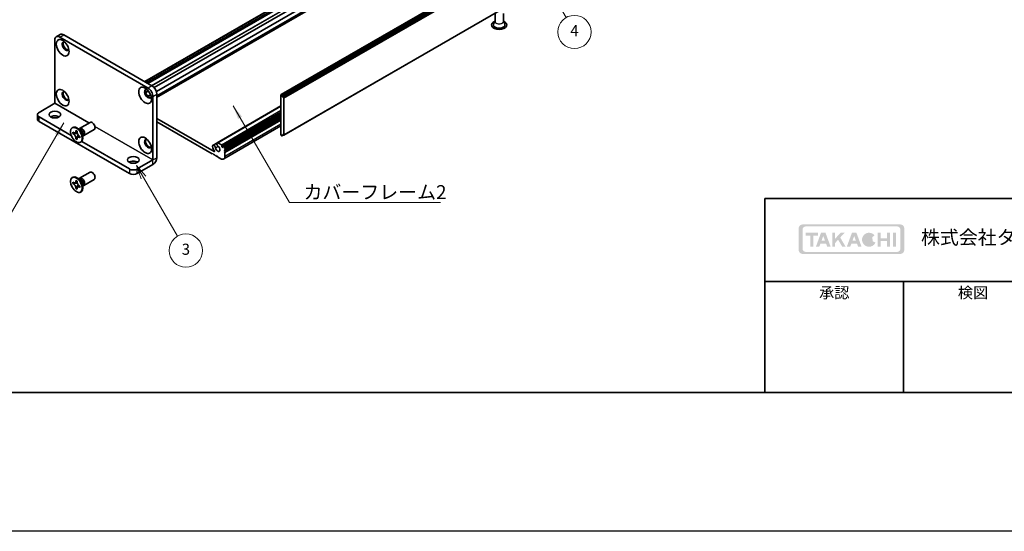
# Model space of a CAD drawing. Units: millimetres. Extents: x -50 to 7559, y -50 to 4998.
# Drawn here: x 152 to 506, y -50 to 134 of the extents above; entities that cross this region are included whole.
import ezdxf
from ezdxf.enums import TextEntityAlignment as Align

# ---------------------------------------------------------------- set-up
doc = ezdxf.new("R2010")
doc.units = ezdxf.units.MM
doc.header["$LTSCALE"] = 2
for name, color, linetype, lineweight in [('Border (ISO)', 7, 'Continuous', 35), ('Symbol (ISO)', 7, 'Continuous', 18), ('Title (ISO)', 7, 'Continuous', 35), ('Visible (ISO)', 7, 'Continuous', 35), ('Visible Narrow (ISO)', 7, 'Continuous', 25)]:
    doc.layers.add(name, color=color, linetype=linetype, lineweight=lineweight)
doc.layers.add('Hatch (ISO)', color=1, linetype='Continuous', lineweight=18, true_color=0xff0000)
doc.layers.add('Symbol (TK)', color=100, linetype='Continuous', lineweight=18, true_color=0x00ff3f)
doc.styles.add('Note Text (TK)', font='txt')
doc.styles.add('Note Text (TK2)', font='txt')
doc.dimstyles.new('Default - Method 1b (TK)$7', dxfattribs={"dimscale": 2, "dimtxt": 2.5, "dimasz": 2.5, "dimexe": 1, "dimexo": 1.5, "dimgap": 1, "dimtad": 1, "dimtoh": 1, "dimrnd": 1e-08, "dimdsep": 46, "dimtxsty": 'Note Text (TK)', "dimcen": 0.09, "dimdle": 5, "dimclrd": 256, "dimclre": 100, "dimclrt": 7, "dimadec": 1, "dimazin": 1, "dimtfac": 1, "dimtmove": 0, "dimatfit": 3, "dimfxl": 0, "dimtolj": 1, "dimlwd": -1, "dimlwe": -1, "dimarcsym": 0})

# ---------------------------------------------------------------- blocks, each defined once
blk = doc.blocks.new('図面枠 tk図枠')
at = {"layer": 'Border (ISO)'}
blk.add_line((14.5, 8), (405.5, 8), dxfattribs=at)
blk = doc.blocks.new('表題欄 tk表題欄')
at = {"layer": 'Hatch (ISO)'}
h = blk.add_hatch(color=256, dxfattribs=at)
edge = h.paths.add_edge_path(flags=0)
edge.add_arc((98.49, 235.66), 0.596, 270, 360)
edge.add_line((99.09, 235.66), (99.09, 239.07))
edge.add_arc((98.49, 239.07), 0.596, 0, 90)
edge.add_line((98.49, 239.67), (82.05, 239.67))
edge.add_arc((82.05, 239.07), 0.596, 90, 180)
edge.add_line((81.46, 239.07), (81.46, 235.66))
edge.add_arc((82.05, 235.66), 0.596, 180, 270)
edge.add_line((82.05, 235.06), (98.49, 235.06))
edge = h.paths.add_edge_path()
edge.add_line((80.76, 239.32), (80.76, 235.41))
edge.add_arc((81.46, 235.41), 0.702, 180, 270)
edge.add_line((81.46, 234.71), (99.09, 234.71))
edge.add_arc((99.09, 235.41), 0.702, 270, 360)
edge.add_line((99.79, 235.41), (99.79, 239.32))
edge.add_arc((99.09, 239.32), 0.702, 0, 90)
edge.add_line((99.09, 240.02), (81.46, 240.02))
edge.add_arc((81.46, 239.32), 0.702, 90, 180)
for points in [[(81.99, 238.51), (81.99, 238.02), (82.84, 238.02), (82.84, 236.02), (83.42, 236.02), (83.42, 238.02), (84.27, 238.02), (84.27, 238.51)], [(88.6, 236.02), (87.86, 237.25), (87.33, 236.69), (87.33, 236.02), (86.81, 236.02), (86.81, 238.51), (87.33, 238.51), (87.33, 237.46), (88.31, 238.51), (89.02, 238.51), (88.24, 237.66), (89.22, 236.02)], [(95.01, 238.51), (95.01, 236.02), (95.53, 236.02), (95.53, 237.02), (96.69, 237.02), (96.69, 236.02), (97.2, 236.02), (97.2, 238.51), (96.69, 238.51), (96.69, 237.51), (95.53, 237.51), (95.53, 238.51)], [(97.76, 238.51), (97.76, 236.02), (98.28, 236.02), (98.28, 238.51)]]:
    blk.add_hatch(color=256, dxfattribs=at).paths.add_polyline_path(points)
h = blk.add_hatch(color=256, dxfattribs=at)
h.paths.add_polyline_path([(85.51, 237.07), (84.87, 237.07), (85.19, 237.94)], flags=0)
h.paths.add_polyline_path([(85.7, 236.56), (84.68, 236.56), (84.48, 236.02), (83.87, 236.02), (84.78, 238.51), (85.6, 238.51), (86.51, 236.02), (85.89, 236.02)])
h = blk.add_hatch(color=256, dxfattribs=at)
h.paths.add_polyline_path([(90.44, 237.07), (91.08, 237.07), (90.76, 237.94)], flags=0)
h.paths.add_polyline_path([(90.06, 236.02), (90.25, 236.56), (91.27, 236.56), (91.47, 236.02), (92.08, 236.02), (91.17, 238.51), (90.35, 238.51), (89.44, 236.02)])
h = blk.add_hatch(color=256, dxfattribs=at)
edge = h.paths.add_edge_path()
edge.add_arc((93.44, 237.26), 1.27, 38.5505, 336.582)
edge.add_line((94.61, 236.76), (94.09, 236.98))
edge.add_ellipse((93.44, 237.26), major_axis=(0, -0.8), ratio=0.867347, start_angle=124.651, end_angle=429.4109, ccw=False)
edge.add_line((94.01, 237.72), (94.44, 238.06))
at = {"layer": 'Title (ISO)'}
for p, q in [((74.67, 244.72), (255.67, 244.72)), ((74.67, 209.72), (74.67, 244.72)), ((74.67, 229.72), (230.67, 229.72)), ((99.67, 229.72), (99.67, 209.72)), ((255.67, 209.72), (74.67, 209.72))]:
    blk.add_line(p, q, dxfattribs=at)
at = {"layer": 'Title (ISO)', "color": 7, "insert": (102.79, 237.36), "char_height": 2.5, "attachment_point": 4, "line_spacing_factor": 1.5, "style": 'Note Text (TK)'}
blk.add_mtext('株式会社タカチ電機工業', dxfattribs=at)
at = {"layer": 'Title (ISO)', "color": 1, "true_color": 0xff0000, "char_height": 2, "attachment_point": 5, "line_spacing_factor": 1.5, "style": 'Note Text (TK)'}
for s, insert in [('\\fＭＳ Ｐゴシック|b0|i0;\\H2.0000;承認', (87.17, 227.72)), ('\\fＭＳ Ｐゴシック|b0|i0;\\H2.0000;検図', (112.17, 227.72))]:
    blk.add_mtext(s, dxfattribs=dict(at, insert=insert))
at = {"layer": 'Title (ISO)', "color": 7, "style": 'Note Text (TK)'}
for tag, p in [('<品名>_001', (157.48, 235.82)), ('<ページ_No.>_001', (237.91, 213.97)), ('<総ページ数>_001', (246.76, 213.97)), ('作成日_001', (170.57, 211.94))]:
    blk.add_attdef(tag, p, '', height=2.5, dxfattribs=at)
blk.add_attdef('<尺度>', text='', height=2.5, dxfattribs=at).set_placement((243.17, 224.22), align=Align.MIDDLE_CENTER)
blk = doc.blocks.new('バルーン1')
at = {"layer": 'Symbol (TK)', "color": 100, "true_color": 0x00ff40}
for p, q in [((179.46, 91.58), (178.21, 93.74)), ((179.9, 91.83), (178.21, 93.74)), ((178.21, 93.74), (179.03, 91.33)), ((179.46, 91.58), (188.7, 75.59))]:
    blk.add_line(p, q, dxfattribs=at)
at = {"layer": 'Symbol (TK)'}
blk.add_circle((190.2, 72.99), 3, dxfattribs=at)
at = {"layer": 'Symbol (TK)', "color": 7, "insert": (190.2, 72.97), "char_height": 2, "attachment_point": 5, "style": 'Note Text (TK2)'}
blk.add_mtext('4', dxfattribs=at)
blk = doc.blocks.new('バルーン5')
at = {"layer": 'Symbol (TK)', "color": 100, "true_color": 0x00ff40}
for p, q in [((112.58, 46.78), (111.33, 48.95)), ((113.01, 47.03), (111.33, 48.95)), ((111.33, 48.95), (112.14, 46.53)), ((112.58, 46.78), (118.7, 36.18))]:
    blk.add_line(p, q, dxfattribs=at)
at = {"layer": 'Symbol (TK)'}
blk.add_circle((120.2, 33.59), 3, dxfattribs=at)
at = {"layer": 'Symbol (TK)', "color": 7, "insert": (120.2, 33.58), "char_height": 2, "attachment_point": 5, "style": 'Note Text (TK2)'}
blk.add_mtext('3', dxfattribs=at)

msp = doc.modelspace()

# ---------------------------------------------------------------- linework, layer by layer
at = {"color": 6}
msp.add_lwpolyline([(-50, 1595.5), (7559, 1595.5), (7559, -50), (-50, -50)], close=True, dxfattribs=at)
at = {"layer": 'Visible (ISO)'}
for p, q in [((245.7115, 107.3897), (457.8436, 229.8642)), ((458.135, 229.7677), (246.0029, 107.2932)), ((246.1797, 106.987), (458.3118, 229.4615)), ((246.1797, 106.5788), (458.3118, 229.0533)), ((246.6583, 92.8084), (458.7903, 215.2829)), ((196.5737, 112.112), (321.6609, 184.3311)), ((197.3186, 111.6819), (322.4058, 183.901)), ((197.6722, 111.4778), (322.5826, 183.5948)), ((197.6904, 111.4673), (322.5826, 183.5738)), ((199.9897, 109.9204), (322.5826, 180.6994)), ((200.7672, 108.5771), (322.5826, 178.9073)), ((200.9602, 106.5195), (322.5826, 176.7382)), ((322.7797, 136.6055), (322.7797, 133.7634)), ((325.7797, 136.6055), (325.7797, 133.7634)), ((322.7797, 133.8727), (322.2654, 132.8659)), ((325.7797, 133.8727), (326.2939, 132.8659)), ((166.1227, 129.095), (164.7085, 128.2785)), ((165.9585, 128.1547), (197.7783, 109.7835)), ((167.3727, 128.9712), (199.1925, 110.6)), ((164.1907, 104.273), (164.1907, 127.1341)), ((196.9584, 108.1702), (197.9048, 108.7166)), ((197.7322, 106.8248), (198.6819, 107.3732)), ((199.546, 106.7217), (199.546, 83.8606)), ((200.9602, 107.5382), (200.9602, 84.6771)), ((245.6494, 107.2524), (245.6494, 92.9637)), ((246.0029, 107.2932), (245.8615, 107.3748)), ((246.0029, 107.2932), (246.1797, 106.987)), ((246.1797, 106.5788), (246.1797, 106.987)), ((246.5333, 106.3746), (246.1797, 106.5788)), ((158.5338, 101.0062), (164.19, 104.2718)), ((222.7011, 90.0704), (245.6494, 103.3196)), ((246.71, 92.9229), (246.71, 106.0685)), ((157.948, 100.1897), (157.948, 98.5567)), ((158.5338, 99.3732), (170.1317, 92.6772)), ((224.4008, 88.6159), (245.6494, 100.8837)), ((225.064, 88.7736), (245.6494, 100.6586)), ((225.4968, 88.1872), (245.6494, 99.8223)), ((225.4968, 87.779), (245.6494, 99.414)), ((158.5338, 97.7402), (191.0607, 78.9608)), ((173.121, 95.2385), (176.8757, 97.4063)), ((200.9602, 98.8017), (221.6251, 86.8708)), ((220.8299, 86.1051), (200.9602, 97.5769)), ((225.0412, 84.1999), (245.6494, 96.098)), ((225.4968, 87.5748), (245.6494, 99.2099)), ((225.4968, 87.1666), (245.6494, 98.8017)), ((225.4968, 86.9625), (245.6494, 98.5975)), ((225.4968, 86.5542), (245.6494, 98.1893)), ((170.4689, 95.4393), (170.6456, 95.5414)), ((170.6961, 93.3311), (170.6961, 93.821)), ((170.6961, 93.821), (170.9082, 93.6986)), ((171.0054, 93.5098), (170.6961, 93.3311)), ((170.9082, 93.2087), (170.6961, 93.3311)), ((171.0054, 93.6489), (171.0054, 93.5098)), ((172.268, 93.4612), (171.0054, 93.5098)), ((171.7567, 94.1885), (171.7567, 94.4334)), ((171.7567, 94.4334), (172.181, 94.1885)), ((172.0661, 91.6726), (172.6553, 92.7903)), ((172.181, 94.1885), (172.181, 93.9435)), ((173.3188, 94.5048), (172.5353, 95.1262)), ((172.8437, 94.8815), (172.9043, 95.0015)), ((173.0295, 92.4738), (173.2417, 92.3513)), ((173.2417, 92.3513), (173.2417, 91.8614)), ((174.0845, 93.1785), (174.2309, 92.1893)), ((174.1732, 92.5787), (174.3074, 92.5712)), ((174.621, 92.6404), (178.3757, 94.8082)), ((245.8615, 92.5963), (246.0029, 92.5146)), ((246.1797, 92.6167), (246.0029, 92.5146)), ((246.1797, 92.6167), (246.1797, 93.0249)), ((246.1797, 93.0249), (246.5333, 92.8208)), ((246.5333, 92.8208), (246.1797, 92.6167)), ((171.7567, 91.494), (171.7567, 91.739)), ((171.7567, 91.494), (172.0661, 91.6726)), ((172.181, 91.2491), (171.7567, 91.494)), ((172.0661, 91.6726), (172.1866, 91.6031)), ((172.181, 91.494), (172.181, 91.2491)), ((173.2417, 91.8614), (173.0295, 91.9839)), ((173.4689, 90.2432), (173.6456, 90.3452)), ((173.8686, 90.5197), (191.0607, 80.5938)), ((221.1758, 89.1381), (222.5921, 89.9558)), ((222.9286, 90.0782), (224.1887, 89.3507)), ((224.4008, 88.9833), (224.4008, 88.6159)), ((225.214, 88.7588), (225.3201, 88.6975)), ((221.0067, 86.2072), (220.8299, 86.1051)), ((221.1835, 85.901), (221.0067, 86.2072)), ((221.3603, 85.799), (221.1835, 85.901)), ((221.537, 85.901), (221.3603, 85.799)), ((221.7138, 85.5948), (221.537, 85.901)), ((221.8906, 85.4928), (221.7138, 85.5948)), ((222.0674, 85.5948), (221.8906, 85.4928)), ((222.2442, 85.2887), (222.0674, 85.5948)), ((222.4209, 85.1866), (222.2442, 85.2887)), ((222.5977, 85.2887), (222.4209, 85.1866)), ((222.7745, 84.9825), (222.5977, 85.2887)), ((224.4008, 88.6159), (224.8251, 88.3709)), ((224.8251, 88.3709), (225.0019, 88.473)), ((225.0019, 88.473), (225.0019, 88.6363)), ((225.4968, 88.1872), (225.3201, 88.0852)), ((225.3201, 88.0852), (225.4968, 87.779)), ((225.4968, 87.5748), (225.3201, 87.4728)), ((225.3201, 87.4728), (225.4968, 87.1666)), ((225.4968, 86.9625), (225.3201, 86.8604)), ((225.3201, 86.8604), (225.4968, 86.5542)), ((225.4968, 88.3913), (225.4968, 88.1872)), ((225.4968, 87.779), (225.4968, 87.5748)), ((225.4968, 87.1666), (225.4968, 86.9625)), ((225.4968, 86.5542), (225.4968, 85.207)), ((193.8892, 80.5938), (199.5453, 83.8594)), ((193.8892, 78.9608), (199.5453, 82.2264)), ((223.9412, 84.3089), (222.7745, 84.9825)), ((173.121, 77.2755), (176.8757, 79.4433)), ((170.4689, 77.4764), (170.6456, 77.5785)), ((170.6961, 75.3682), (170.6961, 75.8581)), ((170.6961, 75.8581), (170.9082, 75.7356)), ((171.0054, 75.5468), (170.6961, 75.3682)), ((170.9082, 75.2457), (170.6961, 75.3682)), ((171.0054, 75.686), (171.0054, 75.5468)), ((172.268, 75.4982), (171.0054, 75.5468)), ((171.7567, 76.2255), (171.7567, 76.4705)), ((171.7567, 76.4705), (172.181, 76.2255)), ((172.0661, 73.7097), (172.6553, 74.8274)), ((172.181, 76.2255), (172.181, 75.9806)), ((173.3188, 76.5418), (172.5353, 77.1632)), ((172.8437, 76.9186), (172.9043, 77.0386)), ((173.0295, 74.5109), (173.2417, 74.3884)), ((174.0845, 75.2156), (174.2309, 74.2264)), ((174.1732, 74.6158), (174.3074, 74.6083)), ((174.621, 74.6775), (178.3757, 76.8453)), ((171.7567, 73.5311), (171.7567, 73.776)), ((171.7567, 73.5311), (172.0661, 73.7097)), ((172.181, 73.2862), (171.7567, 73.5311)), ((172.0661, 73.7097), (172.1866, 73.6401)), ((172.181, 73.5311), (172.181, 73.2862)), ((173.2417, 73.8985), (173.0295, 74.021)), ((173.2417, 74.3884), (173.2417, 73.8985)), ((173.4689, 72.2802), (173.6456, 72.3823))]:
    msp.add_line(p, q, dxfattribs=at)
for centre, major_axis, start_param, end_param in [((324.2797, 132.523), (2.8, 0), 2.13614976, 7.2886282), ((324.2797, 132.523), (2.1, 0), 2.8548361, 6.56994186), ((165.9585, 126.1135), (-1.25, 2.1651), 5.49778714, 7.06858347), ((167.3727, 126.93), (-1.25, 2.1651), 5.49778714, 6.28318531), ((168.0798, 124.8887), (-0.875, 1.5155), 5.86723322, 9.84073005), ((168.4333, 125.0929), (-0.875, 1.5155), 0.20343074, 2.93816191), ((199.1925, 108.5588), (-1.25, 2.1651), 3.92699082, 5.49778714), ((168.0798, 106.9258), (-0.875, 1.5155), 5.86723322, 9.84073005), ((168.4333, 107.1299), (-0.875, 1.5155), 0.20343074, 2.93816191), ((197.7783, 107.7423), (-0.875, 1.5155), 5.86723322, 9.84073005), ((198.1318, 107.9464), (-0.875, 1.5155), 0.20343074, 2.93816191), ((197.7783, 107.7423), (1.25, -2.1651), 0.78539816, 2.35619449), ((245.8615, 107.1299), (-0.15, 0.2598), 5.49778714, 7.06858347), ((246.5333, 106.1705), (0.125, -0.2165), 0.78539816, 2.35619449), ((159.948, 100.1897), (-2, 0), 5.49778714, 7.06858347), ((164.1907, 98.5567), (-2.1, 0), 3.88043833, 5.54433963), ((159.948, 98.5567), (-2, 0), 0, 0.78539816), ((172.1456, 92.9433), (-1.5, 2.5981), 3.14159265, 6.28318531), ((177.6257, 96.1072), (-0.75, 1.299), 3.14159265, 6.28318531), ((173.871, 93.9394), (-0.75, 1.299), 2.78022553, 6.64455243), ((173.5174, 93.7353), (-0.625, 1.0825), 3.17115745, 6.25362051), ((245.8615, 92.8412), (-0.15, 0.2598), 0.78539816, 2.35619449), ((246.5333, 93.0249), (0.125, -0.2165), 5.49778714, 7.06858347), ((197.7783, 89.7794), (-0.875, 1.5155), 5.86723322, 9.84073005), ((198.1318, 89.9835), (-0.875, 1.5155), 0.20343074, 2.93816191), ((221.5508, 88.4885), (-0.375, 0.6495), 4.0702248, 7.21181745), ((222.8805, 87.9423), (-1.325, 2.295), 0.92863215, 1.6543248), ((222.8805, 87.9423), (0.575, -0.9959), 4.0702248, 8.49553751), ((223.0978, 89.3834), (-0.3967, 0.687), 6.00408728, 8.45897698), ((222.9286, 89.8333), (-0.15, 0.2598), 5.49778714, 6.00408728), ((224.1887, 89.1058), (0.15, -0.2598), 0.78539816, 2.35619449), ((225.214, 88.5138), (-0.15, 0.2598), 5.49778714, 7.06858347), ((225.3201, 88.4934), (0.125, -0.2165), 0.78539816, 2.35619449), ((221.6251, 86.9525), (0.05, -0.0866), 5.49778714, 7.93751011), ((223.9412, 86.1051), (1.1, -1.9053), 5.49778714, 7.06858347), ((192.475, 82.2268), (-2.1, 0), 3.88043833, 5.54433963), ((199.5453, 83.8602), (1.0005, 1.7329), 3.92699082, 5.49778714), ((172.1456, 74.9804), (-1.5, 2.5981), 3.14159267, 6.28318531), ((177.6257, 78.1443), (-0.75, 1.299), 3.14159265, 6.28318531), ((192.475, 81.4103), (-2, 0), 0.78539816, 2.35619449), ((192.475, 79.7773), (2, 0), 3.92699082, 5.49778714), ((173.871, 75.9765), (-0.75, 1.299), 2.78022553, 6.64455243), ((173.5174, 75.7724), (-0.625, 1.0825), 3.17115745, 6.25362051)]:
    msp.add_ellipse(centre, major_axis=major_axis, ratio=0.57735027, start_param=start_param, end_param=end_param, dxfattribs=at)
for centre, major_axis in [((167.0191, 124.2764), (-1.625, 2.8146)), ((196.7176, 107.1299), (-1.625, 2.8146)), ((167.0191, 106.3134), (-1.625, 2.8146)), ((164.1907, 100.1897), (2.1, 0)), ((171.9689, 92.8412), (-1.5, 2.5981)), ((196.7176, 89.167), (-1.625, 2.8146)), ((192.475, 83.8598), (2.1, 0)), ((171.9689, 74.8783), (-1.5, 2.5981))]:
    msp.add_ellipse(centre, major_axis=major_axis, ratio=0.57735027, dxfattribs=at)
for points, knots in [([(171.7567, 94.1885), (171.7567, 94.1591), (171.7556, 94.1304), (171.7509, 94.0735), (171.7474, 94.0455), (171.7326, 93.9618), (171.7174, 93.9095), (171.6761, 93.8129), (171.6497, 93.7694), (171.5575, 93.6597), (171.4788, 93.6125), (171.3142, 93.5776), (171.2341, 93.5799), (171.0712, 93.6181), (170.9899, 93.6514), (170.9082, 93.6986)], [0, 0, 0, 0, 0.010798916, 0.010798916, 0.021961727, 0.021961727, 0.045257146, 0.045257146, 0.069525905, 0.069525905, 0.116754864, 0.116754864, 0.154152318, 0.154152318, 0.188823604, 0.188823604, 0.188823604, 0.188823604]), ([(170.9082, 93.2087), (170.9337, 93.194), (170.9591, 93.178), (171.0107, 93.1428), (171.0367, 93.1236), (171.1166, 93.0605), (171.1695, 93.0124), (171.2737, 92.9045), (171.3246, 92.8447), (171.4657, 92.6567), (171.546, 92.5196), (171.6585, 92.2644), (171.6966, 92.15), (171.7449, 91.934), (171.7567, 91.8333), (171.7567, 91.739)], [0, 0, 0, 0, 0.010798916, 0.010798916, 0.021961727, 0.021961727, 0.045257146, 0.045257146, 0.069525905, 0.069525905, 0.116754864, 0.116754864, 0.154152318, 0.154152318, 0.188823604, 0.188823604, 0.188823604, 0.188823604]), ([(172.1952, 93.7567), (172.0805, 93.7474), (171.9675, 93.7388), (171.7866, 93.7173), (171.7145, 93.7057), (171.6126, 93.6821), (171.5772, 93.6706), (171.5337, 93.6528), (171.52, 93.6459), (171.5082, 93.6391)], [0.090164851, 0.090164851, 0.090164851, 0.090164851, 0.126194147, 0.126194147, 0.152815434, 0.152815434, 0.175356929, 0.175356929, 0.190911035, 0.190911035, 0.190911035, 0.190911035]), ([(173.0295, 92.4738), (173.0041, 92.4885), (172.9786, 92.5045), (172.9271, 92.5397), (172.901, 92.5589), (172.8211, 92.622), (172.7682, 92.6701), (172.664, 92.778), (172.6131, 92.8378), (172.472, 93.0257), (172.3917, 93.1629), (172.2792, 93.4181), (172.2411, 93.5325), (172.1928, 93.7485), (172.181, 93.8492), (172.181, 93.9435)], [0, 0, 0, 0, 0.010798916, 0.010798916, 0.021961727, 0.021961727, 0.045257146, 0.045257146, 0.069525905, 0.069525905, 0.116754864, 0.116754864, 0.154152318, 0.154152318, 0.188823604, 0.188823604, 0.188823604, 0.188823604]), ([(172.4295, 92.0434), (172.4534, 92.0572), (172.4832, 92.0785), (172.5445, 92.1392), (172.5667, 92.1631), (172.6218, 92.2275), (172.6562, 92.2714), (172.7337, 92.376), (172.7775, 92.4386), (172.8392, 92.5278), (172.857, 92.5536), (172.8748, 92.5795)], [0, 0, 0, 0, 0.031629042, 0.031629042, 0.046446308, 0.046446308, 0.066275841, 0.066275841, 0.090813147, 0.090813147, 0.100732171, 0.100732171, 0.100732171, 0.100732171]), ([(172.181, 91.494), (172.181, 91.6234), (172.2032, 91.7387), (172.2899, 91.9289), (172.3541, 92.0014), (172.5128, 92.0897), (172.6045, 92.1068), (172.8081, 92.0865), (172.9183, 92.0482), (173.0295, 91.9839)], [0, 0, 0, 0, 0.047534213, 0.047534213, 0.095646709, 0.095646709, 0.141901189, 0.141901189, 0.189099427, 0.189099427, 0.189099427, 0.189099427]), ([(171.7567, 76.2255), (171.7567, 76.1961), (171.7556, 76.1674), (171.7509, 76.1106), (171.7474, 76.0825), (171.7326, 75.9989), (171.7174, 75.9466), (171.6761, 75.85), (171.6497, 75.8065), (171.5575, 75.6968), (171.4788, 75.6495), (171.3142, 75.6147), (171.2341, 75.6169), (171.0712, 75.6552), (170.9899, 75.6885), (170.9082, 75.7356)], [0, 0, 0, 0, 0.010798916, 0.010798916, 0.021961727, 0.021961727, 0.045257146, 0.045257146, 0.069525905, 0.069525905, 0.116754864, 0.116754864, 0.154152318, 0.154152318, 0.188823604, 0.188823604, 0.188823604, 0.188823604]), ([(170.9082, 75.2457), (170.9337, 75.231), (170.9591, 75.215), (171.0107, 75.1799), (171.0367, 75.1607), (171.1166, 75.0975), (171.1695, 75.0494), (171.2737, 74.9416), (171.3246, 74.8817), (171.4657, 74.6938), (171.546, 74.5566), (171.6585, 74.3015), (171.6966, 74.187), (171.7449, 73.9711), (171.7567, 73.8704), (171.7567, 73.776)], [0, 0, 0, 0, 0.010798916, 0.010798916, 0.021961727, 0.021961727, 0.045257146, 0.045257146, 0.069525905, 0.069525905, 0.116754864, 0.116754864, 0.154152318, 0.154152318, 0.188823604, 0.188823604, 0.188823604, 0.188823604]), ([(172.1952, 75.7938), (172.0805, 75.7845), (171.9675, 75.7759), (171.7866, 75.7544), (171.7145, 75.7427), (171.6126, 75.7192), (171.5772, 75.7076), (171.5337, 75.6899), (171.52, 75.683), (171.5082, 75.6762)], [0.090164851, 0.090164851, 0.090164851, 0.090164851, 0.126194147, 0.126194147, 0.152815434, 0.152815434, 0.175356929, 0.175356929, 0.190911035, 0.190911035, 0.190911035, 0.190911035]), ([(173.0295, 74.5109), (173.0041, 74.5256), (172.9786, 74.5416), (172.9271, 74.5767), (172.901, 74.5959), (172.8211, 74.6591), (172.7682, 74.7072), (172.664, 74.815), (172.6131, 74.8749), (172.472, 75.0628), (172.3917, 75.2), (172.2792, 75.4551), (172.2411, 75.5696), (172.1928, 75.7855), (172.181, 75.8862), (172.181, 75.9806)], [0, 0, 0, 0, 0.010798916, 0.010798916, 0.021961727, 0.021961727, 0.045257146, 0.045257146, 0.069525905, 0.069525905, 0.116754864, 0.116754864, 0.154152318, 0.154152318, 0.188823604, 0.188823604, 0.188823604, 0.188823604]), ([(172.4295, 74.0804), (172.4534, 74.0942), (172.4832, 74.1156), (172.5445, 74.1762), (172.5667, 74.2002), (172.6218, 74.2646), (172.6562, 74.3085), (172.7337, 74.413), (172.7775, 74.4757), (172.8392, 74.5648), (172.857, 74.5907), (172.8748, 74.6166)], [0, 0, 0, 0, 0.031629042, 0.031629042, 0.046446308, 0.046446308, 0.066275841, 0.066275841, 0.090813147, 0.090813147, 0.100732171, 0.100732171, 0.100732171, 0.100732171]), ([(172.181, 73.5311), (172.181, 73.6605), (172.2032, 73.7758), (172.2899, 73.966), (172.3541, 74.0385), (172.5128, 74.1268), (172.6045, 74.1439), (172.8081, 74.1236), (172.9183, 74.0852), (173.0295, 74.021)], [0, 0, 0, 0, 0.047534213, 0.047534213, 0.095646709, 0.095646709, 0.141901189, 0.141901189, 0.189099427, 0.189099427, 0.189099427, 0.189099427])]:
    msp.add_open_spline(points, degree=3, knots=knots, dxfattribs=at)
at = {"layer": 'Visible Narrow (ISO)'}
for p, q in [((245.8615, 107.3748), (457.9936, 229.8493)), ((458.6653, 228.8491), (246.5333, 106.3746)), ((246.71, 106.0685), (458.8421, 228.5429)), ((458.8421, 215.3973), (246.71, 92.9229)), ((196.6469, 112.0697), (321.7341, 184.2889)), ((196.753, 112.0085), (321.8401, 184.2276)), ((197.1772, 111.7636), (322.2644, 183.9827)), ((197.7783, 111.4165), (322.5826, 183.4724)), ((199.0384, 110.689), (322.5826, 182.0173)), ((199.1678, 110.6143), (322.5826, 181.8678)), ((200.9602, 107.129), (322.5826, 177.3477)), ((200.9602, 106.3334), (322.5826, 176.5521)), ((165.9585, 128.1547), (167.3727, 128.9712)), ((199.1925, 110.6), (197.7783, 109.7835)), ((199.546, 106.7217), (200.9602, 107.5382)), ((176.4786, 97.177), (164.19, 104.2718)), ((164.1907, 104.273), (176.48, 97.1778)), ((222.8257, 90.1069), (245.6494, 103.2841)), ((222.9286, 90.0782), (245.6494, 103.1961)), ((158.5338, 97.7402), (158.5338, 99.3732)), ((224.1887, 89.3507), (245.6494, 101.7411)), ((224.4008, 88.9833), (245.6494, 101.2512)), ((225.214, 88.7588), (245.6494, 100.5571)), ((225.3201, 88.6975), (245.6494, 100.4347)), ((225.4968, 88.3913), (245.6494, 100.0264)), ((178.6255, 95.9391), (199.546, 83.8606)), ((199.5453, 83.8594), (178.626, 95.9372)), ((225.4968, 85.207), (245.6494, 96.8421)), ((222.0757, 88.2729), (222.9966, 88.8046)), ((221.6251, 86.8708), (221.6958, 86.9117)), ((199.5453, 82.2264), (199.5453, 83.8594)), ((199.546, 83.8606), (200.9602, 84.6771)), ((191.0607, 80.5938), (191.0607, 78.9608)), ((193.8892, 78.9608), (193.8892, 80.5938))]:
    msp.add_line(p, q, dxfattribs=at)
for centre, major_axis, start_param, end_param in [((324.2797, 133.7331), (1.5072, 0), 3.04413137, 6.38064659), ((324.2797, 133.7634), (1.5, 0), 3.14159265, 6.28318531), ((173.3039, 93.612), (-0.625, 1.0825), 3.59860257, 5.82617539), ((173.1428, 93.519), (0.6774, -1.1733), 0.97012773, 2.17146493), ((173.3039, 75.6491), (-0.625, 1.0825), 3.59860257, 5.82617539), ((173.1428, 75.5561), (0.6774, -1.1733), 0.97012773, 2.17146493)]:
    msp.add_ellipse(centre, major_axis=major_axis, ratio=0.57735027, start_param=start_param, end_param=end_param, dxfattribs=at)
for points, knots in [([(172.3219, 93.3215), (172.3168, 93.3214), (172.3116, 93.3213), (172.1913, 93.3192), (172.0711, 93.3202), (171.8306, 93.3221), (171.7104, 93.323), (171.48, 93.3191), (171.3698, 93.3143), (171.1697, 93.2929), (171.0796, 93.2764), (170.9689, 93.2391), (170.9366, 93.225), (170.9082, 93.2087)], [-0.044806562, -0.044806562, -0.044806562, -0.044806562, -0.043683104, -0.043683104, -0.018526854, -0.018526854, 0.006629396, 0.006629396, 0.031785646, 0.031785646, 0.056941896, 0.056941896, 0.068973146, 0.068973146, 0.068973146, 0.068973146]), ([(172.181, 94.1671), (172.1272, 94.1935), (172.0735, 94.2148), (171.9604, 94.2393), (171.9011, 94.2405), (171.8134, 94.2166), (171.7851, 94.2048), (171.7567, 94.1885)], [0.0089731458, 0.0089731458, 0.0089731458, 0.0089731458, 0.0317856458, 0.0317856458, 0.0569418958, 0.0569418958, 0.0689731458, 0.0689731458, 0.0689731458, 0.0689731458]), ([(171.7567, 91.739), (171.7851, 91.7553), (171.8134, 91.7763), (171.9011, 91.8536), (171.9604, 91.9233), (172.079, 92.086), (172.1383, 92.1789), (172.2569, 92.3765), (172.3162, 92.4811), (172.4347, 92.6903), (172.494, 92.7949), (172.556, 92.8981), (172.5586, 92.9025), (172.5613, 92.9069)], [-0.068973146, -0.068973146, -0.068973146, -0.068973146, -0.056941896, -0.056941896, -0.031785646, -0.031785646, -0.006629396, -0.006629396, 0.018526854, 0.018526854, 0.043683104, 0.043683104, 0.044806562, 0.044806562, 0.044806562, 0.044806562]), ([(173.0295, 91.9839), (173.0579, 92.0003), (173.0822, 92.019), (173.1468, 92.0829), (173.1754, 92.1349), (173.2107, 92.2451), (173.2192, 92.3022), (173.2231, 92.362)], [-0.0689731458, -0.0689731458, -0.0689731458, -0.0689731458, -0.0569418958, -0.0569418958, -0.0317856458, -0.0317856458, -0.0089731458, -0.0089731458, -0.0089731458, -0.0089731458]), ([(172.3219, 75.3586), (172.3168, 75.3585), (172.3116, 75.3584), (172.1913, 75.3563), (172.0711, 75.3573), (171.8306, 75.3592), (171.7104, 75.3601), (171.48, 75.3562), (171.3698, 75.3513), (171.1697, 75.33), (171.0796, 75.3135), (170.9689, 75.2762), (170.9366, 75.2621), (170.9082, 75.2457)], [-0.044806562, -0.044806562, -0.044806562, -0.044806562, -0.043683104, -0.043683104, -0.018526854, -0.018526854, 0.006629396, 0.006629396, 0.031785646, 0.031785646, 0.056941896, 0.056941896, 0.068973146, 0.068973146, 0.068973146, 0.068973146]), ([(172.181, 76.2042), (172.1272, 76.2306), (172.0735, 76.2519), (171.9604, 76.2764), (171.9011, 76.2776), (171.8134, 76.2537), (171.7851, 76.2419), (171.7567, 76.2255)], [0.0089731458, 0.0089731458, 0.0089731458, 0.0089731458, 0.0317856458, 0.0317856458, 0.0569418958, 0.0569418958, 0.0689731458, 0.0689731458, 0.0689731458, 0.0689731458]), ([(171.7567, 73.776), (171.7851, 73.7924), (171.8134, 73.8134), (171.9011, 73.8907), (171.9604, 73.9604), (172.079, 74.123), (172.1383, 74.216), (172.2569, 74.4136), (172.3162, 74.5182), (172.4347, 74.7274), (172.494, 74.832), (172.556, 74.9351), (172.5586, 74.9395), (172.5613, 74.9439)], [-0.068973146, -0.068973146, -0.068973146, -0.068973146, -0.056941896, -0.056941896, -0.031785646, -0.031785646, -0.006629396, -0.006629396, 0.018526854, 0.018526854, 0.043683104, 0.043683104, 0.044806562, 0.044806562, 0.044806562, 0.044806562]), ([(173.0295, 74.021), (173.0579, 74.0374), (173.0822, 74.0561), (173.1468, 74.12), (173.1754, 74.1719), (173.2107, 74.2821), (173.2192, 74.3393), (173.2231, 74.3991)], [-0.0689731458, -0.0689731458, -0.0689731458, -0.0689731458, -0.0569418958, -0.0569418958, -0.0317856458, -0.0317856458, -0.0089731458, -0.0089731458, -0.0089731458, -0.0089731458])]:
    msp.add_open_spline(points, degree=3, knots=knots, dxfattribs=at)

# ---------------------------------------------------------------- block references
at = {"xscale": 2, "yscale": 2, "zscale": 2}
for name, p in [('図面枠 tk図枠', (-29, -16)), ('表題欄 tk表題欄', (270.6698, -419.4309))]:
    msp.add_blockref(name, p, dxfattribs=at)
at = {"layer": 'Symbol (TK)', "xscale": 2, "yscale": 2, "zscale": 2}
for name in ['バルーン1', 'バルーン5']:
    msp.add_blockref(name, (-29, -16), dxfattribs=at)

# ---------------------------------------------------------------- texts
at = {"layer": 'Symbol (ISO)', "color": 7, "insert": (253.7764, 74.7621), "char_height": 5, "width": 51.491227, "attachment_point": 1, "line_spacing_factor": 1.5, "style": 'Note Text (TK)'}
msp.add_mtext('{\\fＭＳ Ｐゴシック|b0|i0;カバーフレーム2}', dxfattribs=at)

# ---------------------------------------------------------------- leaders
at = {"layer": 'Symbol (ISO)', "color": 100, "true_color": 0x00ff40, "annotation_type": 0, "has_hookline": 1}
for points, hookline_direction, text_width in [([(228.4126, 103.3665), (248.7764, 68.5347), (253.7764, 68.5347)], 0, 49.3182), ([(167.3881, 97.2126), (147.7888, 63.4583), (142.7888, 63.4583)], 1, 16.5625)]:
    msp.add_leader(points, dimstyle='Default - Method 1b (TK)$7', override={"dimgap": 0, "dimtad": 1}, dxfattribs=dict(at, hookline_direction=hookline_direction, text_width=text_width))

doc.saveas('drawing.dxf')
